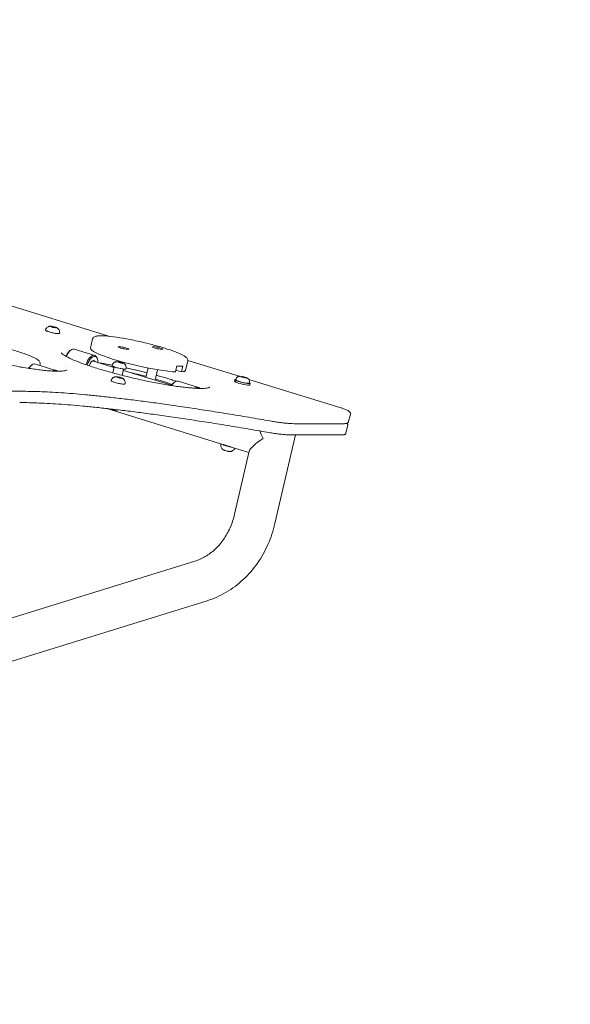
# Model space of a CAD drawing. Units: millimetres. Extents: x -1115 to 21402, y -27 to 19404.
# Drawn here: x 5813 to 6377, y -2 to 1006 of the extents above; entities that cross this region are included whole.
import ezdxf

# ---------------------------------------------------------------- set-up
doc = ezdxf.new("R2010")
doc.units = ezdxf.units.MM
doc.styles.get("Standard").update_dxf_attribs({"font": 'arial.ttf'})
doc.dimstyles.new('OLCU', dxfattribs={"dimtxt": 300, "dimasz": 225, "dimexe": 0.18, "dimexo": 0.0625, "dimgap": 80, "dimtad": 1, "dimdec": 0, "dimlfac": 0.1, "dimrnd": 5, "dimzin": 0, "dimdsep": 46, "dimtxsty": 'Standard', "dimcen": 0.09, "dimse1": 1, "dimse2": 1, "dimadec": 0, "dimazin": 0, "dimtfac": 1, "dimtdec": 0, "dimtofl": 0, "dimtmove": 0, "dimatfit": 3, "dimfxl": 1, "dimtolj": 1, "dimtzin": 0, "dimarcsym": 0})

# ---------------------------------------------------------------- blocks, each defined once
blk = doc.blocks.new('*D10')
at = {"color": 0, "lineweight": -2, "transparency": 16777216}
for p, q in [((-405.4, 6565.6), (-405.4, 197.6)), ((21385.4, 98.4), (21385.4, 1920.7))]:
    blk.add_line(p, q, dxfattribs=at)
at = {"color": 0, "transparency": 16777216}
for points in [[(-438.7, 6565.6), (-372, 6565.6), (-405.4, 6765.6)], [(21368.7, 1920.7), (21402, 1920.7), (21385.4, 2020.7)], [(-438.7, 197.6), (-372, 197.6), (-405.4, -2.4)], [(21368.7, 98.4), (21402, 98.4), (21385.4, -1.6)]]:
    blk.add_solid(points, dxfattribs=at)
at = {"layer": 'Defpoints', "color": 0, "transparency": 16777216}
for p in [(1947.4, 6765.6), (20934.6, 2020.7), (21385.4, 2020.7), (-405.4, -2.4), (1947.4, -2.4), (20934.6, -1.6)]:
    blk.add_point(p, dxfattribs=at)
at = {"color": 0, "transparency": 16777216, "attachment_point": 5, "rotation": 90}
for s, insert, char_height in [('\\A1;675', (-638.6, 3381.6), 300), ('\\A1;*200', (21228.8, 1009.5), 150)]:
    blk.add_mtext(s, dxfattribs=dict(at, insert=insert, char_height=char_height))

msp = doc.modelspace()

# ---------------------------------------------------------------- linework, layer by layer
at = {"color": 0, "linetype": 'Continuous', "lineweight": 0, "extrusion": (0, 1, 0)}
for p, q in [((5905.2, 681.8), (5661.8, 757.1)), ((5844.8, 691.7), (5845.5, 691.9)), ((5846.7, 691), (5844.8, 691.7)), ((5845.5, 691.9), (5845.4, 691.5)), ((5845.5, 691.9), (5848.1, 691.4)), ((5849.3, 690.5), (5846.7, 691)), ((5848.1, 691.4), (5848, 690.8)), ((5848.1, 691.4), (5850, 690.7)), ((5850, 690.7), (5849.3, 690.5)), ((5885.2, 669.6), (5887.4, 679.3)), ((5864.2, 667.2), (5865.1, 667.8)), ((5889.6, 662.3), (5868.7, 668.8)), ((5909.3, 649.9), (5887.2, 656.8)), ((5892.4, 658.5), (5892.1, 659.5)), ((5913.2, 655.3), (5913.3, 655.6)), ((5913.3, 655.6), (5915.6, 655.3)), ((5982.6, 647), (5984.8, 656.7)), ((6037.6, 640.9), (5984.9, 657.2)), ((5824.4, 651.9), (5825.2, 652.5)), ((5849.8, 647), (5828.9, 653.5)), ((5833.3, 652.1), (5833.7, 653.5)), ((5908, 644.4), (5909.4, 650.6)), ((5915.5, 654.6), (5913.2, 655.3)), ((5915.6, 655.3), (5915.5, 654.6)), ((5917.9, 654.2), (5915.5, 654.6)), ((5915.6, 655.3), (5917.9, 654.6)), ((5917.7, 641.9), (5919.2, 648.4)), ((5917.9, 654.6), (5917.8, 654.2)), ((5917.9, 654.6), (5917.9, 654.2)), ((5968.1, 631.7), (5918.9, 647)), ((5942, 639.8), (5944.2, 649.5)), ((5951.5, 636.9), (5954, 647.7)), ((5972.2, 645.5), (5973.6, 651.5)), ((5978.5, 645.5), (5972.7, 647.3)), ((5979.9, 651.5), (5978.5, 645.5)), ((5912.1, 639.9), (5912.7, 640.2)), ((5914.1, 639.2), (5912.1, 639.9)), ((5912.7, 640.2), (5912.6, 639.8)), ((5912.7, 640.2), (5915.2, 639.7)), ((5916.7, 638.8), (5914.1, 639.2)), ((5915.2, 639.7), (5915.1, 639.1)), ((5915.2, 639.7), (5917.2, 639)), ((5917.2, 639), (5916.7, 638.8)), ((5995.9, 629.4), (5974.9, 635.9)), ((6033.1, 637.4), (6032.8, 635.8)), ((6034.3, 638.2), (6034.1, 637.2)), ((6039.1, 640.5), (6040.6, 640.5)), ((6040.4, 639.9), (6039.1, 640.5)), ((6043.2, 639.2), (6040.4, 639.9)), ((6040.5, 639.8), (6040.6, 640.5)), ((6040.6, 640.5), (6043.4, 639.8)), ((6044.7, 639.2), (6043.2, 639.2)), ((6043.4, 639.8), (6043.3, 639.2)), ((6043.4, 639.8), (6044.7, 639.2)), ((6141.5, 608.7), (6047.4, 637.8)), ((5815.4, 625.6), (5740.4, 625.6)), ((5848.4, 633.9), (5848.4, 633.9)), ((5907.1, 628.8), (5907.1, 628.8)), ((5917.1, 627.7), (5917.1, 627.7)), ((5970.5, 634.3), (5971.3, 634.9)), ((6048, 635), (6047.7, 634)), ((6048.7, 633.8), (6048.3, 632.2)), ((5858, 621.5), (5858, 621.5)), ((5905.4, 617.1), (5905.4, 617.1)), ((5913.4, 616.2), (5913.4, 616.2)), ((5893.8, 610.4), (5893.8, 610.4)), ((6020.8, 571.2), (5902.1, 607.9)), ((6151.4, 602.3), (6149.6, 594.5)), ((6145.2, 592.4), (6093.7, 592.4)), ((6146.9, 583), (6148.7, 590.7)), ((6074.2, 490.1), (6095.2, 580.8)), ((6142.5, 580.8), (6091, 580.8)), ((6021.2, 571.1), (6021.2, 570.9)), ((6047.5, 562.9), (6028.3, 568.8)), ((6032.9, 499.7), (6047.8, 564.2)), ((5992.1, 451.5), (5630.8, 339.7)), ((6004.7, 411), (5658.3, 303.8))]:
    msp.add_line(p, q, dxfattribs=at)
at = {"color": 0, "linetype": 'Continuous', "lineweight": 0, "extrusion": (0, 0, -1)}
for centre, major_axis, ratio, start_param, end_param in [((5865.2, 657.3), (3.5, 11.5), 0.483112, -1.376703, -0.11633), ((5865.2, 657.3), (3.5, 11.5), 0.483112, -0.11633, 0), ((5919.1, 669.9), (-5.36, 1.24), 0.12945, -1.061903, 2.07969), ((5919.1, 669.9), (5.36, -1.24), 0.12945, -1.061903, 2.07969), ((5954.1, 669.9), (-5.36, 1.24), 0.12945, -1.061903, 2.07969), ((5954.1, 669.9), (5.36, -1.24), 0.12945, -1.061903, 2.07969), ((5886.9, 650.6), (3.3, 10.5), 0.483112, -1.551803, -0.11633), ((5886.9, 650.6), (2, 6.45), 0.483112, -1.547808, -0.11633), ((5886.9, 650.6), (2, 6.45), 0.483112, -0.11633, 0.475882), ((5886.9, 650.6), (3.3, 10.5), 0.483112, -0.11633, 0.993865), ((5825.3, 642), (3.5, 11.5), 0.483112, -1.066406, -0.367527), ((5825.3, 642), (3.5, 11.5), 0.483112, -0.367527, 0), ((5865.2, 657.3), (3.5, 11.5), 0.483112, -2.343342, -2.342961), ((5929.1, 637.5), (48.7, -11.3), 0.12945, -1.685737, -1.327351), ((5929.1, 637.5), (48.7, -11.3), 0.12945, -1.11403, -0.65478), ((5971.4, 624.4), (3.5, 11.5), 0.483112, -1.070009, -0.174457), ((5971.4, 624.4), (3.5, 11.5), 0.483112, -0.174457, 0), ((6040.9, 635.6), (-6.82, 1.58), 0.12945, -2.588878, 0), ((6040.9, 635.6), (6.82, -1.58), 0.12945, 0, 0.552715), ((6072.6, 577.3), (14.7, -25.5), 0.317269, 2.51082, 2.510826), ((6071.1, 596.9), (-0.34, -1.97), 0.399015, 0, 0.002267), ((6072.6, 577.3), (-24.7, -14.2), 0.195864, 0.180251, 1.242153), ((6072.6, 577.3), (14.7, -25.5), 0.317269, 1.751047, 2.050405), ((6068.4, 585.3), (-0.34, -1.97), 0.399015, 0, 0.002267), ((6026.1, 569.8), (-4.87, 1.13), 0.12945, -2.312064, 0)]:
    msp.add_ellipse(centre, major_axis=major_axis, ratio=ratio, start_param=start_param, end_param=end_param, dxfattribs=at)
at = {"color": 0, "linetype": 'Continuous', "lineweight": 0}
for centre, major_axis, ratio, start_param, end_param in [((5864.3, 657.6), (-3.3, -10.5), 0.483112, -2.557101, -1.910482), ((5933.9, 658.3), (-48.7, 11.3), 0.12945, 0, 1.061903), ((5886.1, 650.8), (3.5, 11.5), 0.483112, 0.11633, 1.549786), ((5886.1, 650.8), (3.5, 11.5), 0.483112, -0.584492, 0.11633), ((5933.9, 658.3), (48.7, -11.3), 0.12945, -2.07969, -0.634221), ((5824.5, 642.3), (-3.3, -10.5), 0.483112, -2.557101, -2.120909), ((5846.2, 635.5), (3.5, 11.5), 0.483112, 0.367527, 0.529669), ((5846.2, 635.5), (3.5, 11.5), 0.483112, -0.267405, 0.367527), ((5864.3, 657.6), (-3.3, -10.5), 0.483112, -0.71661, -0.716156), ((5929.1, 637.5), (-76, 17.6), 0.12945, -1.251683, -1.056072), ((5929.1, 637.5), (-76, 17.6), 0.12945, -1.725934, -1.445741), ((5935.3, 664.3), (48.7, -11.3), 0.12945, -0.634221, -0.383566), ((5933.9, 658.3), (48.7, -11.3), 0.12945, -0.383566, 0), ((5929.1, 637.5), (-76, 17.6), 0.12945, -2.07969, -1.857425), ((6040.9, 635.6), (-7.79, 1.81), 0.12945, -0.505361, 1.061903), ((6040.6, 634), (-7.79, 1.81), 0.12945, 0, 1.061903), ((6040.9, 635.6), (7.79, -1.81), 0.12945, -2.07969, 0.505361), ((5866, 629.4), (-1.62, 3.43), 0.000007, 0.000005, 0.000028), ((5970.6, 624.7), (-3.3, -10.5), 0.483112, -2.557101, -2.116879), ((5992.3, 618), (3.5, 11.5), 0.483112, 0.174457, 0.542311), ((5992.3, 618), (3.5, 11.5), 0.483112, -0.28236, 0.174457), ((6040.6, 634), (7.79, -1.81), 0.12945, -2.07969, 0), ((6012.3, 611.8), (-1.93, 2.9), 0.000022, 0.000012, 0.000072), ((6012.3, 611.8), (1.77, 5.73), 0.483112, -1.055803, -1.055733)]:
    msp.add_ellipse(centre, major_axis=major_axis, ratio=ratio, start_param=start_param, end_param=end_param, dxfattribs=at)
for points, knots in [([(5841.5, 686.9), (5841.2, 687), (5840.9, 687.1), (5840.5, 687.2), (5840.3, 687.3), (5839.9, 687.5), (5839.8, 687.6), (5839.5, 687.8), (5839.4, 687.9), (5839.2, 688.1), (5839.2, 688.2), (5839.1, 688.4), (5839.1, 688.5), (5839.2, 688.7)], [6.2831853, 6.2831853, 6.2831853, 6.2831853, 6.4506513, 6.4506513, 6.6181174, 6.6181174, 6.7855834, 6.7855834, 6.9530494, 6.9530494, 7.0367825, 7.0367825, 7.1205155, 7.1205155, 7.1205155, 7.1205155]), ([(5839.2, 688.7), (5839.4, 689.3), (5839.8, 689.8), (5840.5, 690.7), (5840.9, 691), (5841.7, 691.5), (5842, 691.7), (5842.5, 691.9), (5842.8, 692), (5843.2, 692.1), (5843.4, 692.2), (5843.5, 692.2), (5843.6, 692.2), (5843.6, 692.2)], [0.8373302, 0.8373302, 0.8373302, 0.8373302, 0.8799919, 0.8799919, 0.9316792, 0.9316792, 0.9835785, 0.9835785, 1.0354777, 1.0354777, 1.0873769, 1.0873769, 1.0968264, 1.0968264, 1.0968264, 1.0968264]), ([(5853.7, 685.3), (5853.7, 685.2), (5853.6, 685.1), (5853.5, 684.9), (5853.4, 684.8), (5853.2, 684.7), (5853, 684.7), (5852.4, 684.6), (5851.8, 684.6), (5850.5, 684.7), (5849.9, 684.8), (5848.5, 685), (5847.8, 685.2), (5846.3, 685.5), (5845.6, 685.6), (5844.1, 686), (5843.4, 686.2), (5842.3, 686.6), (5841.9, 686.7), (5841.5, 686.9)], [3.934799, 3.934799, 3.934799, 3.934799, 4.009103, 4.009103, 4.092214, 4.092214, 4.261288, 4.261288, 4.731001, 4.731001, 5.063444, 5.063444, 5.388302, 5.388302, 5.711377, 5.711377, 6.034563, 6.034563, 6.283185, 6.283185, 6.283185, 6.283185]), ([(5850.2, 691), (5849.8, 691.1), (5849.5, 691.2), (5848.7, 691.4), (5848.3, 691.5), (5847.5, 691.7), (5847, 691.8), (5846.2, 692), (5845.8, 692.1), (5845.1, 692.2), (5844.7, 692.2), (5844.1, 692.3), (5843.9, 692.3), (5843.7, 692.2), (5843.6, 692.2), (5843.6, 692.2)], [3.141593, 3.141593, 3.141593, 3.141593, 3.481069, 3.481069, 3.808951, 3.808951, 4.134284, 4.134284, 4.460273, 4.460273, 4.791208, 4.791208, 5.144461, 5.144461, 5.186359, 5.186359, 5.186359, 5.186359]), ([(5851.3, 690.4), (5851.2, 690.5), (5851.2, 690.5), (5851.1, 690.6), (5851, 690.6), (5850.9, 690.7), (5850.8, 690.7), (5850.6, 690.8), (5850.5, 690.8), (5850.4, 690.9), (5850.3, 690.9), (5850.2, 691)], [2.6017446, 2.6017446, 2.6017446, 2.6017446, 2.7097142, 2.7097142, 2.8176838, 2.8176838, 2.9256534, 2.9256534, 3.033623, 3.033623, 3.1415927, 3.1415927, 3.1415927, 3.1415927]), ([(5851.3, 690.4), (5851.4, 690.3), (5851.5, 690.2), (5851.8, 690), (5852, 689.8), (5852.4, 689.4), (5852.6, 689.1), (5853, 688.4), (5853.2, 687.9), (5853.6, 686.8), (5853.7, 686.1), (5853.7, 685.3)], [3.6752925, 3.6752925, 3.6752925, 3.6752925, 3.7270832, 3.7270832, 3.7788739, 3.7788739, 3.8306646, 3.8306646, 3.8824553, 3.8824553, 3.934246, 3.934246, 3.934246, 3.934246]), ([(5833.7, 653.5), (5833.8, 654.2), (5833.7, 654.9), (5833, 656.4), (5832.4, 657), (5829.7, 659.1), (5826.7, 660.6), (5819.3, 663.5), (5815.4, 664.9), (5806.8, 667.6), (5802.1, 669), (5792.3, 671.6), (5787.2, 672.8), (5777.2, 675), (5772.2, 676), (5762.8, 677.6), (5758.4, 678.2), (5750.8, 679), (5747.5, 679.3), (5744.8, 679.3)], [2.07969, 2.07969, 2.07969, 2.07969, 2.179684, 2.179684, 2.351729, 2.351729, 2.774258, 2.774258, 3.103911, 3.103911, 3.427296, 3.427296, 3.749209, 3.749209, 4.070946, 4.070946, 4.393516, 4.393516, 4.712389, 4.712389, 4.712389, 4.712389]), ([(5896, 682.4), (5895.1, 682.4), (5894.3, 682.4), (5892.9, 682.3), (5892.2, 682.2), (5891, 682), (5890.5, 681.9), (5889.4, 681.5), (5889, 681.3), (5888, 680.6), (5887.6, 680), (5887.4, 679.3)], [4.712389, 4.712389, 4.712389, 4.712389, 4.8141677, 4.8141677, 4.9159464, 4.9159464, 5.0177251, 5.0177251, 5.1195037, 5.1195037, 5.2212824, 5.2212824, 5.2212824, 5.2212824]), ([(5984.8, 656.7), (5985, 657.4), (5984.8, 658.1), (5984.2, 659.5), (5983.5, 660.1), (5980.8, 662.2), (5977.8, 663.7), (5970.4, 666.7), (5966.6, 668), (5958, 670.8), (5953.2, 672.1), (5943.5, 674.7), (5938.4, 675.9), (5928.3, 678.1), (5923.3, 679.1), (5914, 680.7), (5909.6, 681.3), (5901.9, 682.2), (5898.6, 682.4), (5896, 682.4)], [2.07969, 2.07969, 2.07969, 2.07969, 2.179684, 2.179684, 2.351729, 2.351729, 2.774258, 2.774258, 3.103911, 3.103911, 3.427296, 3.427296, 3.749209, 3.749209, 4.070946, 4.070946, 4.393516, 4.393516, 4.712389, 4.712389, 4.712389, 4.712389]), ([(5745.5, 666.7), (5747.8, 666.1), (5750, 665.4), (5754.8, 664), (5757.2, 663.3), (5762.1, 661.9), (5764.6, 661.3), (5769.7, 659.9), (5772.3, 659.3), (5777.5, 658), (5780.1, 657.4), (5785.3, 656.2), (5787.9, 655.6), (5793.2, 654.4), (5795.8, 653.9), (5800.9, 652.8), (5803.5, 652.3), (5808.5, 651.4), (5811, 650.9), (5815.9, 650), (5818.3, 649.6), (5822.9, 648.9), (5825.2, 648.6), (5829.6, 648), (5831.7, 647.7), (5835.8, 647.2), (5837.8, 647), (5841.5, 646.6), (5843.2, 646.5), (5846.5, 646.3), (5848.1, 646.2), (5851, 646.1), (5852.3, 646.1), (5854.7, 646.2), (5855.8, 646.2), (5857.6, 646.4), (5858.4, 646.5), (5859.7, 646.8), (5860.2, 647), (5860.9, 647.3), (5861, 647.4), (5861.1, 647.4), (5861.1, 647.4), (5861.1, 647.4)], [0, 0, 0, 0, 7.965167, 7.965167, 16.017346, 16.017346, 24.053126, 24.053126, 32.118864, 32.118864, 40.177923, 40.177923, 48.217946, 48.217946, 56.294444, 56.294444, 64.333238, 64.333238, 72.395288, 72.395288, 80.448632, 80.448632, 88.469929, 88.469929, 96.556821, 96.556821, 104.555675, 104.555675, 112.559351, 112.559351, 120.598264, 120.598264, 128.541907, 128.541907, 136.470452, 136.470452, 144.175564, 144.175564, 151.773075, 151.773075, 159.032783, 159.032783, 159.206833, 159.206833, 159.206833, 159.206833]), ([(5891.9, 649.1), (5887.2, 650.6), (5882.7, 652), (5874.7, 654.9), (5871.1, 656.3), (5864.9, 658.9), (5862.3, 660.1), (5858.3, 662.4), (5856.8, 663.4), (5855.5, 664.7), (5855.3, 665.1), (5855.3, 665.1)], [4.712389, 4.712389, 4.712389, 4.712389, 4.9247695, 4.9247695, 5.1371501, 5.1371501, 5.3495307, 5.3495307, 5.5619113, 5.5619113, 5.7020561, 5.7020561, 5.7020561, 5.7020561]), ([(5907.4, 652.4), (5907.6, 652.9), (5907.9, 653.5), (5908.7, 654.3), (5909.1, 654.7), (5909.8, 655.2), (5910.1, 655.4), (5910.7, 655.6), (5910.9, 655.7), (5911.3, 655.8), (5911.5, 655.9), (5911.7, 655.9), (5911.7, 655.9), (5911.8, 655.9)], [1.0842585, 1.0842585, 1.0842585, 1.0842585, 1.1269202, 1.1269202, 1.1786076, 1.1786076, 1.2305068, 1.2305068, 1.282406, 1.282406, 1.3343053, 1.3343053, 1.3437547, 1.3437547, 1.3437547, 1.3437547]), ([(5917.6, 654.9), (5917.2, 655), (5916.8, 655.1), (5916, 655.4), (5915.5, 655.5), (5914.7, 655.6), (5914.3, 655.7), (5913.5, 655.8), (5913.2, 655.9), (5912.5, 655.9), (5912.3, 656), (5911.9, 655.9), (5911.9, 655.9), (5911.8, 655.9)], [3.141593, 3.141593, 3.141593, 3.141593, 3.471183, 3.471183, 3.796838, 3.796838, 4.122349, 4.122349, 4.451177, 4.451177, 4.794058, 4.794058, 4.939431, 4.939431, 4.939431, 4.939431]), ([(5891.9, 649.1), (5894.1, 648.4), (5896.4, 647.7), (5901.1, 646.4), (5903.5, 645.7), (5908.4, 644.3), (5910.9, 643.6), (5916, 642.3), (5918.6, 641.7), (5923.8, 640.4), (5926.4, 639.8), (5931.6, 638.5), (5934.3, 637.9), (5939.5, 636.8), (5942.1, 636.2), (5947.3, 635.2), (5949.8, 634.7), (5954.9, 633.7), (5957.3, 633.3), (5962.2, 632.4), (5964.6, 632), (5969.3, 631.3), (5971.5, 630.9), (5975.9, 630.3), (5978.1, 630), (5982.1, 629.6), (5984.1, 629.3), (5987.8, 629), (5989.5, 628.9), (5992.9, 628.6), (5994.4, 628.6), (5997.3, 628.5), (5998.6, 628.5), (6001, 628.5), (6002.1, 628.6), (6003.9, 628.8), (6004.7, 628.9), (6006, 629.2), (6006.5, 629.3), (6007.2, 629.6), (6007.4, 629.8), (6007.4, 629.8), (6007.4, 629.8), (6007.4, 629.8)], [0, 0, 0, 0, 7.962339, 7.962339, 16.013707, 16.013707, 24.050585, 24.050585, 32.11637, 32.11637, 40.175249, 40.175249, 48.21501, 48.21501, 56.291575, 56.291575, 64.329804, 64.329804, 72.392864, 72.392864, 80.445606, 80.445606, 88.467459, 88.467459, 96.554044, 96.554044, 104.552291, 104.552291, 112.556083, 112.556083, 120.59543, 120.59543, 128.540057, 128.540057, 136.465971, 136.465971, 144.173147, 144.173147, 151.771545, 151.771545, 159.029255, 159.029255, 159.206973, 159.206973, 159.206973, 159.206973]), ([(5911, 650.1), (5910.5, 650.2), (5910.1, 650.4), (5909.4, 650.6), (5909.1, 650.8), (5908.5, 651), (5908.3, 651.1), (5907.8, 651.3), (5907.7, 651.5), (5907.5, 651.7), (5907.4, 651.8), (5907.3, 652), (5907.3, 652.2), (5907.4, 652.3), (5907.4, 652.4), (5907.4, 652.4)], [0, 0, 0, 0, 0.216852, 0.216852, 0.433703, 0.433703, 0.650555, 0.650555, 0.867407, 0.867407, 0.975833, 0.975833, 1.0797, 1.0797, 1.084259, 1.084259, 1.084259, 1.084259]), ([(5921.8, 649), (5921.8, 648.9), (5921.8, 648.8), (5921.6, 648.6), (5921.6, 648.5), (5921.3, 648.4), (5921.2, 648.4), (5920.6, 648.3), (5920.1, 648.3), (5918.9, 648.4), (5918.3, 648.4), (5917, 648.7), (5916.2, 648.8), (5914.8, 649.1), (5914, 649.3), (5912.6, 649.6), (5911.9, 649.8), (5911.1, 650), (5911, 650.1), (5911, 650.1)], [4.181695, 4.181695, 4.181695, 4.181695, 4.256012, 4.256012, 4.339115, 4.339115, 4.508138, 4.508138, 4.928469, 4.928469, 5.263448, 5.263448, 5.588837, 5.588837, 5.912026, 5.912026, 6.235099, 6.235099, 6.283185, 6.283185, 6.283185, 6.283185]), ([(5919.5, 654.1), (5919.4, 654.2), (5919.3, 654.2), (5919.1, 654.3), (5919, 654.4), (5918.8, 654.5), (5918.6, 654.5), (5918.4, 654.7), (5918.2, 654.7), (5917.9, 654.8), (5917.7, 654.9), (5917.6, 654.9)], [2.3552377, 2.3552377, 2.3552377, 2.3552377, 2.5125087, 2.5125087, 2.6697797, 2.6697797, 2.8270507, 2.8270507, 2.9843217, 2.9843217, 3.1415927, 3.1415927, 3.1415927, 3.1415927]), ([(5919.4, 654.1), (5919.6, 654), (5919.7, 653.9), (5920, 653.7), (5920.2, 653.5), (5920.5, 653.1), (5920.8, 652.8), (5921.2, 652.1), (5921.4, 651.6), (5921.8, 650.5), (5921.9, 649.8), (5921.8, 649)], [3.9221858, 3.9221858, 3.9221858, 3.9221858, 3.9739831, 3.9739831, 4.0257805, 4.0257805, 4.0775778, 4.0775778, 4.1293751, 4.1293751, 4.1811725, 4.1811725, 4.1811725, 4.1811725]), ([(5921.8, 649.5), (5927.9, 648.2), (5934.1, 646.8), (5941.1, 645), (5942.1, 644.8), (5943, 644.5)], [19.622245, 19.622245, 19.622245, 19.622245, 21.515275, 21.515275, 21.814372, 21.814372, 21.814372, 21.814372]), ([(5920.5, 633), (5920.2, 632.9), (5919.9, 632.8), (5919.1, 632.8), (5918.6, 632.9), (5917.3, 633), (5916.7, 633.1), (5915.3, 633.3), (5914.6, 633.5), (5913.1, 633.8), (5912.4, 634), (5910.9, 634.4), (5910.3, 634.6), (5909, 635), (5908.5, 635.2), (5907.6, 635.5), (5907.2, 635.7), (5906.8, 636), (5906.7, 636.1), (5906.5, 636.3), (5906.4, 636.4), (5906.4, 636.6), (5906.4, 636.8), (5906.4, 636.9)], [3.141593, 3.141593, 3.141593, 3.141593, 3.434394, 3.434394, 3.803835, 3.803835, 4.13357, 4.13357, 4.457812, 4.457812, 4.780783, 4.780783, 5.104202, 5.104202, 5.430514, 5.430514, 5.769334, 5.769334, 5.945347, 5.945347, 6.033353, 6.033353, 6.121203, 6.121203, 6.121203, 6.121203]), ([(5906.4, 636.9), (5906.6, 637.3), (5906.9, 637.7), (5907.4, 638.4), (5907.6, 638.7), (5908.1, 639.2), (5908.4, 639.4), (5908.8, 639.7), (5909, 639.8), (5909.4, 640), (5909.6, 640.1), (5909.7, 640.1)], [6.1216851, 6.1216851, 6.1216851, 6.1216851, 6.1539851, 6.1539851, 6.1862852, 6.1862852, 6.2185852, 6.2185852, 6.2508853, 6.2508853, 6.2831853, 6.2831853, 6.2831853, 6.2831853]), ([(5909.7, 640.1), (5909.8, 640.2), (5909.9, 640.2), (5910.1, 640.3), (5910.2, 640.3), (5910.3, 640.3), (5910.4, 640.4), (5910.5, 640.4), (5910.6, 640.4), (5910.7, 640.4), (5910.8, 640.4), (5910.9, 640.5)], [0, 0, 0, 0, 0.01960518, 0.01960518, 0.03921037, 0.03921037, 0.05881555, 0.05881555, 0.07842073, 0.07842073, 0.09802591, 0.09802591, 0.09802591, 0.09802591]), ([(5918.5, 638.7), (5918.3, 638.9), (5917.9, 639), (5917.2, 639.3), (5916.8, 639.4), (5916, 639.6), (5915.6, 639.8), (5914.8, 640), (5914.4, 640.1), (5913.6, 640.2), (5913.2, 640.3), (5912.4, 640.4), (5912.1, 640.5), (5911.5, 640.5), (5911.2, 640.5), (5910.9, 640.5), (5910.9, 640.5), (5910.9, 640.5)], [3.60727, 3.60727, 3.60727, 3.60727, 4.113803, 4.113803, 4.455201, 4.455201, 4.783477, 4.783477, 5.108872, 5.108872, 5.434708, 5.434708, 5.764998, 5.764998, 6.114903, 6.114903, 6.185159, 6.185159, 6.185159, 6.185159]), ([(5918.5, 638.7), (5918.7, 638.6), (5918.8, 638.5), (5919.1, 638.2), (5919.3, 638), (5919.6, 637.6), (5919.8, 637.3), (5920.3, 636.6), (5920.5, 636.2), (5920.9, 635), (5921, 634.3), (5920.9, 633.5)], [2.6759148, 2.6759148, 2.6759148, 2.6759148, 2.7278141, 2.7278141, 2.7797133, 2.7797133, 2.8316125, 2.8316125, 2.8835118, 2.8835118, 2.935411, 2.935411, 2.935411, 2.935411]), ([(6034.3, 638.2), (6034.4, 638.5), (6034.6, 638.9), (6034.9, 639.5), (6035.1, 639.7), (6035.6, 640.2), (6035.9, 640.3), (6036.4, 640.6), (6036.6, 640.7), (6037.1, 640.8), (6037.3, 640.8), (6037.9, 640.9), (6038.1, 640.9), (6038.9, 640.9), (6039.4, 640.8), (6040.4, 640.6), (6040.9, 640.6), (6041.9, 640.3), (6042.4, 640.2), (6043.3, 640), (6043.7, 639.9), (6044.1, 639.7)], [5.730471, 5.730471, 5.730471, 5.730471, 5.772283, 5.772283, 5.818282, 5.818282, 5.877849, 5.877849, 5.963312, 5.963312, 6.088582, 6.088582, 6.334973, 6.334973, 6.759675, 6.759675, 7.1571, 7.1571, 7.516361, 7.516361, 7.853982, 7.853982, 7.853982, 7.853982]), ([(6044.1, 639.7), (6044.4, 639.7), (6044.6, 639.6), (6045, 639.4), (6045.2, 639.3), (6045.7, 639.2), (6045.9, 639.1), (6046.4, 638.8), (6046.6, 638.6), (6047.1, 638.1), (6047.3, 638), (6047.5, 637.7), (6047.6, 637.5), (6047.9, 637), (6048, 636.5), (6048.1, 635.7), (6048, 635.3), (6048, 635)], [1.570796, 1.570796, 1.570796, 1.570796, 1.774413, 1.774413, 1.978029, 1.978029, 2.181645, 2.181645, 2.385262, 2.385262, 2.44069, 2.44069, 2.483606, 2.483606, 2.550219, 2.550219, 2.588878, 2.588878, 2.588878, 2.588878]), ([(6070.7, 595), (6067.7, 595.5), (6064.7, 596), (6054.1, 597.8), (6046.6, 599.1), (6031.8, 601.5), (6024.6, 602.7), (6010.5, 604.9), (6003.6, 606), (5990.2, 608.1), (5983.6, 609.1), (5971, 610.9), (5964.8, 611.8), (5952.8, 613.5), (5947, 614.3), (5935.6, 615.8), (5930.1, 616.5), (5919.4, 617.8), (5914.2, 618.4), (5904.1, 619.6), (5899.1, 620.1), (5889.6, 621.1), (5884.9, 621.6), (5876, 622.4), (5871.6, 622.8), (5863.2, 623.5), (5859.1, 623.8), (5851.2, 624.3), (5847.4, 624.5), (5840, 624.9), (5836.4, 625.1), (5829.5, 625.4), (5826.2, 625.4), (5820.4, 625.5), (5817.9, 625.6), (5815.5, 625.6)], [0, 0, 0, 0, 10.000193, 10.000193, 35.303535, 35.303535, 60.012187, 60.012187, 83.933591, 83.933591, 107.034118, 107.034118, 129.372248, 129.372248, 151.025072, 151.025072, 172.067619, 172.067619, 192.612411, 192.612411, 212.700475, 212.700475, 232.348465, 232.348465, 251.578493, 251.578493, 270.438351, 270.438351, 289.090212, 289.090212, 307.54659, 307.54659, 325.84358, 325.84358, 340.445439, 340.445439, 340.445439, 340.445439]), ([(5920.9, 633.5), (5920.9, 633.5), (5920.9, 633.4), (5920.9, 633.3), (5920.8, 633.2), (5920.8, 633.2), (5920.7, 633.1), (5920.6, 633.1), (5920.6, 633), (5920.5, 633), (5920.5, 633), (5920.5, 633)], [2.935411, 2.935411, 2.935411, 2.935411, 2.9766474, 2.9766474, 3.0178837, 3.0178837, 3.05912, 3.05912, 3.1003563, 3.1003563, 3.1415927, 3.1415927, 3.1415927, 3.1415927]), ([(6068, 583.4), (6065, 583.9), (6062, 584.4), (6051.4, 586.2), (6043.8, 587.5), (6029, 589.9), (6021.8, 591.1), (6007.7, 593.4), (6000.8, 594.4), (5987.5, 596.5), (5981, 597.5), (5968.3, 599.3), (5962.1, 600.2), (5950.1, 601.9), (5944.3, 602.7), (5932.9, 604.2), (5927.4, 604.9), (5916.6, 606.2), (5911.4, 606.8), (5901.3, 608), (5896.4, 608.5), (5886.9, 609.5), (5882.3, 610), (5873.3, 610.8), (5868.9, 611.2), (5860.5, 611.9), (5856.4, 612.2), (5848.5, 612.7), (5844.7, 613), (5837.3, 613.4), (5833.7, 613.5), (5826.8, 613.8), (5823.5, 613.9), (5817.7, 614), (5815.2, 614), (5812.8, 614)], [0, 0, 0, 0, 10.00019, 10.00019, 35.398516, 35.398516, 60.121486, 60.121486, 83.960229, 83.960229, 107.015851, 107.015851, 129.378985, 129.378985, 151.090226, 151.090226, 172.187982, 172.187982, 192.717302, 192.717302, 212.725017, 212.725017, 232.31688, 232.31688, 251.585355, 251.585355, 270.529276, 270.529276, 289.155567, 289.155567, 307.581006, 307.581006, 325.881985, 325.881985, 340.445672, 340.445672, 340.445672, 340.445672]), ([(5903.8, 607.7), (5904, 607.6), (5904.1, 607.6), (5904.8, 607.3), (5905.4, 607.2), (5906.5, 606.9), (5906.9, 606.7), (5907.9, 606.5), (5908.4, 606.4), (5909.3, 606.3), (5909.8, 606.2), (5910.5, 606.2), (5910.8, 606.1), (5911.4, 606.2), (5911.7, 606.2), (5912.4, 606.3), (5912.6, 606.4), (5912.9, 606.5), (5913, 606.6), (5913.1, 606.6)], [2.233144, 2.233144, 2.233144, 2.233144, 2.367276, 2.367276, 2.852822, 2.852822, 3.217779, 3.217779, 3.575827, 3.575827, 3.957349, 3.957349, 4.233671, 4.233671, 4.465677, 4.465677, 4.52809, 4.52809, 4.554888, 4.554888, 4.554888, 4.554888]), ([(6141.5, 608.7), (6142.6, 608.4), (6143.6, 608), (6145.5, 607.4), (6146.3, 607), (6147.9, 606.4), (6148.5, 606.1), (6149.7, 605.4), (6150.2, 605.1), (6150.9, 604.4), (6151.1, 604.1), (6151.3, 603.6), (6151.4, 603.3), (6151.4, 602.8), (6151.4, 602.5), (6151.4, 602.3)], [0, 0, 0, 0, 3.848756, 3.848756, 7.780872, 7.780872, 11.78975, 11.78975, 16.04188, 16.04188, 18.116642, 18.116642, 19.236779, 19.236779, 20.407981, 20.407981, 20.407981, 20.407981]), ([(6093.7, 592.4), (6092.6, 592.4), (6091.4, 592.4), (6088.8, 592.6), (6087.5, 592.7), (6084.5, 593), (6083, 593.1), (6079.7, 593.6), (6078, 593.8), (6074.4, 594.3), (6072.6, 594.6), (6070.7, 595)], [3.1415927, 3.1415927, 3.1415927, 3.1415927, 3.2711457, 3.2711457, 3.4006986, 3.4006986, 3.5302516, 3.5302516, 3.6598045, 3.6598045, 3.7893575, 3.7893575, 3.7893575, 3.7893575]), ([(6149.6, 594.5), (6149.5, 594.2), (6149.3, 593.9), (6148.9, 593.4), (6148.7, 593.2), (6148.2, 592.9), (6148, 592.8), (6147.3, 592.6), (6146.9, 592.5), (6146.1, 592.4), (6145.7, 592.4), (6145.2, 592.4)], [0.056135, 0.056135, 0.056135, 0.056135, 1.480992, 1.480992, 2.95518, 2.95518, 4.641377, 4.641377, 7.569031, 7.569031, 10.121709, 10.121709, 10.121709, 10.121709]), ([(6148.1, 592.8), (6148.3, 592.7), (6148.4, 592.4), (6148.6, 592), (6148.7, 591.7), (6148.8, 591.2), (6148.7, 590.9), (6148.7, 590.7)], [16.587156, 16.587156, 16.587156, 16.587156, 18.116827, 18.116827, 19.23681, 19.23681, 20.407824, 20.407824, 20.407824, 20.407824]), ([(6091, 580.8), (6089.9, 580.8), (6088.7, 580.9), (6086.2, 581), (6084.8, 581.1), (6081.8, 581.4), (6080.3, 581.6), (6077, 582), (6075.3, 582.2), (6071.7, 582.7), (6069.9, 583), (6068, 583.4)], [3.1415928, 3.1415928, 3.1415928, 3.1415928, 3.2711457, 3.2711457, 3.4006986, 3.4006986, 3.5302516, 3.5302516, 3.6598045, 3.6598045, 3.7893574, 3.7893574, 3.7893574, 3.7893574]), ([(6146.9, 582.9), (6146.8, 582.6), (6146.6, 582.3), (6146.2, 581.8), (6146, 581.6), (6145.5, 581.3), (6145.3, 581.2), (6144.6, 581), (6144.2, 580.9), (6143.4, 580.8), (6143, 580.8), (6142.5, 580.8)], [0.056708, 0.056708, 0.056708, 0.056708, 1.480856, 1.480856, 2.9549, 2.9549, 4.640527, 4.640527, 7.567903, 7.567903, 10.121453, 10.121453, 10.121453, 10.121453]), ([(6019.5, 571.5), (6019.5, 571.5), (6019.5, 571.5), (6019.4, 571.5), (6019.3, 571.5), (6019.1, 571.4), (6019, 571.4), (6018.8, 571.2), (6018.7, 571), (6018.7, 570.9), (6018.7, 570.9), (6018.7, 570.9)], [6.4699332, 6.4699332, 6.4699332, 6.4699332, 6.4956851, 6.4956851, 6.601935, 6.601935, 6.7081849, 6.7081849, 6.8102494, 6.8102494, 6.8144348, 6.8144348, 6.8144348, 6.8144348]), ([(6018.7, 570.9), (6018.7, 570.2), (6018.7, 569.6), (6019, 568.5), (6019.2, 568), (6019.7, 567.2), (6019.9, 566.9), (6020.3, 566.5), (6020.4, 566.3), (6020.7, 566), (6020.9, 565.9), (6021, 565.8), (6021.1, 565.8), (6021.1, 565.7)], [0.5312495, 0.5312495, 0.5312495, 0.5312495, 0.5739112, 0.5739112, 0.6255985, 0.6255985, 0.6774978, 0.6774978, 0.729397, 0.729397, 0.7812963, 0.7812963, 0.7907457, 0.7907457, 0.7907457, 0.7907457]), ([(6020.8, 571.2), (6020.8, 571.2), (6020.9, 571.1), (6021.1, 571.1), (6021.5, 571), (6022.3, 570.8), (6022.9, 570.7), (6023.5, 570.5)], [-2.1788746, -2.1788746, -2.1788746, -2.1788746, -2.0821126, -2.0821126, -1.8738878, -1.8738878, -1.665663, -1.665663, -1.665663, -1.665663]), ([(6028.3, 563.9), (6028, 563.9), (6027.7, 563.9), (6026.9, 564), (6026.5, 564.1), (6025.7, 564.3), (6025.3, 564.3), (6024.4, 564.5), (6024, 564.6), (6023.2, 564.9), (6022.8, 565), (6022.2, 565.2), (6021.9, 565.3), (6021.4, 565.5), (6021.2, 565.6), (6021.1, 565.7)], [3.141593, 3.141593, 3.141593, 3.141593, 3.539745, 3.539745, 3.874211, 3.874211, 4.200989, 4.200989, 4.526221, 4.526221, 4.852931, 4.852931, 5.186795, 5.186795, 5.49244, 5.49244, 5.49244, 5.49244]), ([(6023.5, 570.5), (6024.1, 570.3), (6024.7, 570.1), (6026.1, 569.6), (6026.8, 569.3), (6027.7, 569), (6028, 568.9), (6028.3, 568.8)], [-1.665663, -1.665663, -1.665663, -1.665663, -1.4574381, -1.4574381, -1.2492133, -1.2492133, -1.1524514, -1.1524514, -1.1524514, -1.1524514]), ([(6028.8, 564), (6028.9, 564), (6029.1, 564), (6029.5, 564.1), (6029.7, 564.2), (6030.2, 564.4), (6030.5, 564.6), (6031.2, 565), (6031.6, 565.3), (6032.4, 566.2), (6032.8, 566.7), (6033.1, 567.4)], [3.369045, 3.369045, 3.369045, 3.369045, 3.4208676, 3.4208676, 3.4726901, 3.4726901, 3.5245127, 3.5245127, 3.5763352, 3.5763352, 3.6243168, 3.6243168, 3.6243168, 3.6243168]), ([(6028.8, 564), (6028.7, 564), (6028.7, 563.9), (6028.7, 563.9), (6028.6, 563.9), (6028.6, 563.9), (6028.5, 563.9), (6028.5, 563.9), (6028.4, 563.9), (6028.4, 563.9), (6028.3, 563.9), (6028.3, 563.9)], [2.9134821, 2.9134821, 2.9134821, 2.9134821, 2.9560676, 2.9560676, 3.0024489, 3.0024489, 3.0488301, 3.0488301, 3.0952114, 3.0952114, 3.1415927, 3.1415927, 3.1415927, 3.1415927]), ([(5992.1, 451.5), (5995.8, 452.6), (5999.4, 454.2), (6006.3, 458.3), (6009.7, 460.8), (6015.9, 466.6), (6018.8, 470), (6024, 477.4), (6026.3, 481.5), (6030.2, 490.2), (6031.7, 494.9), (6032.9, 499.7)], [3.141593, 3.141593, 3.141593, 3.141593, 3.351032, 3.351032, 3.560472, 3.560472, 3.769911, 3.769911, 3.979351, 3.979351, 4.18879, 4.18879, 4.18879, 4.18879]), ([(6004.7, 411), (6011.5, 413.1), (6018.1, 416), (6030.6, 423.4), (6036.4, 427.8), (6047.1, 437.7), (6051.9, 443.3), (6060.4, 455.4), (6064, 461.9), (6070.1, 475.6), (6072.5, 482.7), (6074.2, 490.1)], [3.141593, 3.141593, 3.141593, 3.141593, 3.351032, 3.351032, 3.560472, 3.560472, 3.769911, 3.769911, 3.979351, 3.979351, 4.18879, 4.18879, 4.18879, 4.18879])]:
    msp.add_open_spline(points, degree=3, knots=knots, dxfattribs=at)
for points in [[(5853.7, 685.3), (5853.7, 685.3), (5853.7, 685.3), (5853.7, 685.3)], [(5893.6, 654.8), (5898, 654.1), (5902.6, 653.3), (5907.4, 652.4)], [(5921.8, 649), (5921.8, 649), (5921.8, 649), (5921.8, 649)], [(5906.4, 636.9), (5906.4, 636.9), (5906.4, 636.9), (5906.4, 636.9)], [(5952.7, 642), (5958.1, 640.5), (5963.2, 639), (5968.1, 637.5)], [(5973.2, 635.9), (5971.5, 636.4), (5969.8, 637), (5968.1, 637.5)], [(6149.6, 594.5), (6149.6, 594.5), (6149.6, 594.5), (6149.6, 594.5)], [(6146.9, 583), (6146.9, 583), (6146.9, 583), (6146.9, 583)]]:
    msp.add_open_spline(points, degree=3, dxfattribs=at)

# ---------------------------------------------------------------- dimensions: what is measured, and where the dimension line sits
dim = msp.add_linear_dim(base=(21385.4, 2020.7), p1=(20934.6, -1.6), p2=(20934.6, 2020.7), angle=90, text='*<>', dimstyle='OLCU', override={"dimtxt": 150, "dimasz": 100})
dim.commit()
dim.dimension.update_dxf_attribs({"geometry": '*D10', "text_midpoint": (21228.8, 1009.5)})
dim = msp.add_linear_dim(base=(-405.4, -2.4), p1=(1947.4, 6765.6), p2=(1947.4, -2.4), angle=90, dimstyle='OLCU', override={"dimasz": 200})
dim.commit()
dim.dimension.update_dxf_attribs({"geometry": '*D10', "text_midpoint": (-638.6, 3381.6)})

doc.saveas('drawing.dxf')
